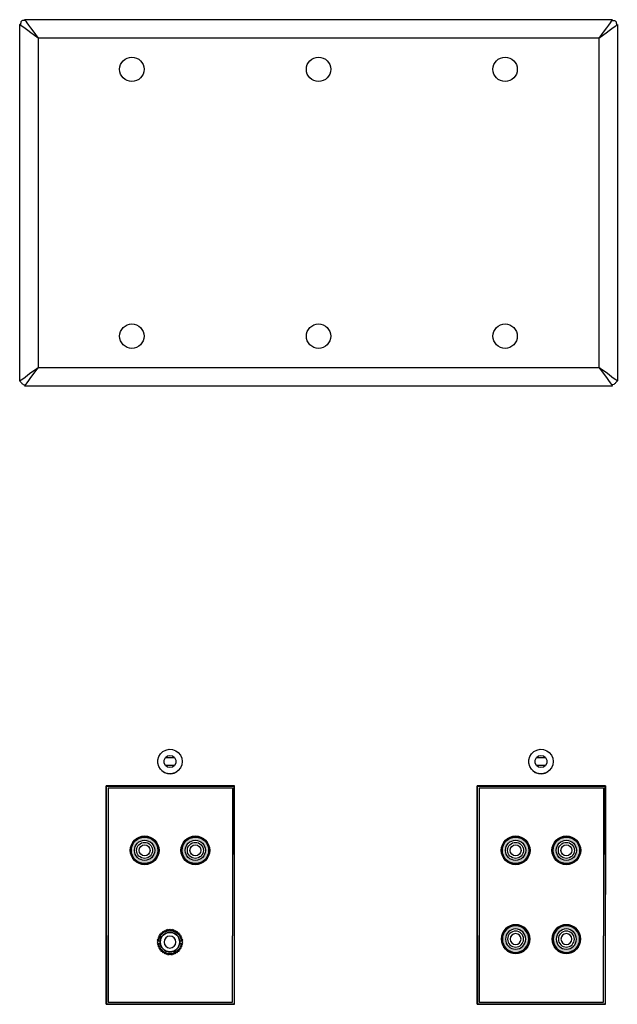
# Model space of a CAD drawing. Units: inches. Extents: x 60 to 203, y -55 to -30.
# Drawn here: x 78 to 85, y -42 to -30 of the extents above; entities that cross this region are included whole.
import ezdxf

# ---------------------------------------------------------------- set-up
doc = ezdxf.new("R2010")
doc.units = ezdxf.units.IN
doc.header["$MEASUREMENT"] = 0
doc.layers.add('7', color=7, linetype='Continuous')

# ---------------------------------------------------------------- blocks, each defined once
blk = doc.blocks.new('RCA-L')
h = blk.add_hatch(color=256)
edge = h.paths.add_edge_path(flags=16)
edge.add_arc((0, 0), 0.124, 0, 360)
edge = h.paths.add_edge_path()
edge.add_arc((0, 0), 0.163, 0, 360)
for radius in [0.177, 0.163, 0.163, 0.163, 0.124, 0.124, 0.124, 0.0984, 0.0984, 0.0984, 0.0669, 0.0669, 0.0669]:
    blk.add_circle((0, 0), radius)
blk = doc.blocks.new('RCA-R')
h = blk.add_hatch(color=1)
edge = h.paths.add_edge_path(flags=16)
edge.add_arc((0, 0), 0.124, 0, 360)
edge = h.paths.add_edge_path()
edge.add_arc((0, 0), 0.163, 0, 360)
for radius in [0.177, 0.163, 0.163, 0.163, 0.124, 0.124, 0.124, 0.0984, 0.0984, 0.0984, 0.0669, 0.0669, 0.0669]:
    blk.add_circle((0, 0), radius)
blk = doc.blocks.new('3.5MM JACK')
at = {"ltscale": 0.5}
for p, q in [((-0.149, 0.016), (-0.119, 0.016)), ((0.119, 0.016), (0.149, 0.016)), ((-0.149, -0.016), (-0.119, -0.016)), ((0.119, -0.016), (0.149, -0.016))]:
    blk.add_line(p, q, dxfattribs=at)
blk.add_lwpolyline([(0.135, 0.056), (0.15, 0.049), (0.142, 0.034), (0.156, 0.025), (0.146, 0.011), (0.157, 0), (0.146, -0.011), (0.156, -0.025), (0.142, -0.034), (0.15, -0.049), (0.135, -0.056), (0.14, -0.071), (0.125, -0.077), (0.127, -0.093), (0.111, -0.095), (0.111, -0.111), (0.095, -0.111), (0.093, -0.127), (0.077, -0.125), (0.071, -0.14), (0.056, -0.135), (0.049, -0.15), (0.034, -0.142), (0.025, -0.156), (0.011, -0.146), (0, -0.157), (-0.011, -0.146), (-0.025, -0.156), (-0.034, -0.142), (-0.049, -0.15), (-0.056, -0.135), (-0.071, -0.14), (-0.077, -0.125), (-0.093, -0.127), (-0.095, -0.111), (-0.111, -0.111), (-0.111, -0.095), (-0.127, -0.093), (-0.125, -0.077), (-0.14, -0.071), (-0.135, -0.056), (-0.15, -0.049), (-0.142, -0.034), (-0.156, -0.025), (-0.146, -0.011), (-0.157, 0), (-0.146, 0.011), (-0.156, 0.025), (-0.142, 0.034), (-0.15, 0.049), (-0.135, 0.056), (-0.14, 0.071), (-0.125, 0.077), (-0.127, 0.093), (-0.111, 0.095), (-0.111, 0.111), (-0.095, 0.111), (-0.093, 0.127), (-0.077, 0.125), (-0.071, 0.14), (-0.056, 0.135), (-0.049, 0.15), (-0.034, 0.142), (-0.025, 0.156), (-0.011, 0.146), (0, 0.157), (0.011, 0.146), (0.025, 0.156), (0.034, 0.142), (0.049, 0.15), (0.056, 0.135), (0.071, 0.14), (0.077, 0.125), (0.093, 0.127), (0.095, 0.111), (0.111, 0.111), (0.111, 0.095), (0.127, 0.093), (0.125, 0.077), (0.14, 0.071)], close=True, dxfattribs=at)
blk.add_circle((0, 0), 0.12)
blk.add_circle((0, 0), 0.0735, dxfattribs=at)
for start, end in [(6.4142, 173.5858), (186.4142, 353.5858)]:
    blk.add_arc((0, 0), 0.141, start, end, dxfattribs=at)

msp = doc.modelspace()

# ---------------------------------------------------------------- linework, layer by layer
for p, q in [((79.002, -39.661), (80.532, -39.661)), ((83.565, -39.661), (85.095, -39.661)), ((85.12, -39.633), (85.116, -42.314)), ((79.002, -42.293), (80.532, -42.293)), ((83.565, -42.293), (85.095, -42.293))]:
    msp.add_line(p, q)
for centre, radius in [((79.294, -30.826), 0.15), ((81.59, -30.826), 0.15), ((83.885, -30.826), 0.15), ((79.294, -34.107), 0.15), ((81.59, -34.107), 0.15), ((83.885, -34.107), 0.15), ((79.451, -40.428), 0.175), ((79.451, -40.428), 0.171), ((80.075, -40.428), 0.175), ((80.075, -40.428), 0.171), ((84.014, -40.428), 0.175), ((84.014, -40.428), 0.171), ((84.638, -40.428), 0.175), ((84.638, -40.428), 0.171), ((84.014, -41.519), 0.175), ((84.014, -41.519), 0.171), ((84.638, -41.519), 0.175), ((84.638, -41.519), 0.171), ((79.763, -41.556), 0.12)]:
    msp.add_circle(centre, radius)
at = {"layer": '7'}
for p, q in [((77.927, -30.257), (77.926, -30.263)), ((77.929, -30.25), (77.927, -30.257)), ((77.93, -30.244), (77.929, -30.25)), ((77.934, -30.24), (77.93, -30.244)), ((77.937, -30.235), (77.934, -30.24)), ((77.942, -30.232), (77.937, -30.235)), ((77.947, -30.228), (77.942, -30.232)), ((77.959, -30.225), (77.947, -30.228)), ((77.967, -30.225), (77.959, -30.225)), ((77.975, -30.225), (77.967, -30.225)), ((85.204, -30.216), (77.975, -30.216)), ((77.975, -30.216), (77.977, -30.221)), ((77.983, -30.225), (77.975, -30.225)), ((77.977, -30.221), (77.988, -30.235)), ((77.988, -30.235), (78.002, -30.254)), ((78.002, -30.254), (78.023, -30.283)), ((85.177, -30.254), (85.156, -30.283)), ((85.191, -30.235), (85.177, -30.254)), ((85.202, -30.221), (85.191, -30.235)), ((85.197, -30.225), (85.204, -30.225)), ((85.204, -30.216), (85.202, -30.221)), ((85.204, -30.225), (85.212, -30.225)), ((85.212, -30.225), (85.22, -30.225)), ((85.22, -30.225), (85.232, -30.228)), ((85.232, -30.228), (85.237, -30.232)), ((85.237, -30.232), (85.242, -30.235)), ((85.242, -30.235), (85.245, -30.24)), ((85.245, -30.24), (85.249, -30.244)), ((85.249, -30.244), (85.25, -30.25)), ((85.25, -30.25), (85.252, -30.257)), ((85.252, -30.257), (85.253, -30.263)), ((77.914, -30.277), (77.914, -34.657)), ((77.92, -30.281), (77.914, -30.277)), ((77.931, -30.29), (77.92, -30.281)), ((77.925, -30.273), (77.924, -30.283)), ((77.924, -30.283), (77.924, -30.284)), ((77.926, -30.263), (77.925, -30.273)), ((77.952, -30.304), (77.931, -30.29)), ((77.981, -30.325), (77.952, -30.304)), ((78.015, -30.35), (77.981, -30.325)), ((78.053, -30.379), (78.015, -30.35)), ((78.023, -30.283), (78.048, -30.317)), ((78.048, -30.317), (78.077, -30.355)), ((78.095, -30.409), (78.053, -30.379)), ((78.077, -30.355), (78.107, -30.397)), ((85.102, -30.355), (85.072, -30.397)), ((85.084, -30.409), (85.126, -30.379)), ((85.131, -30.317), (85.102, -30.355)), ((85.126, -30.379), (85.164, -30.35)), ((85.156, -30.283), (85.131, -30.317)), ((85.164, -30.35), (85.198, -30.325)), ((85.198, -30.325), (85.227, -30.304)), ((85.227, -30.304), (85.248, -30.29)), ((85.248, -30.29), (85.26, -30.281)), ((85.253, -30.263), (85.254, -30.273)), ((85.254, -30.273), (85.256, -30.283)), ((85.256, -30.283), (85.256, -30.284)), ((85.26, -30.281), (85.265, -30.277)), ((85.265, -30.277), (85.265, -34.657)), ((78.14, -30.442), (78.095, -30.409)), ((78.107, -30.397), (78.14, -30.442)), ((85.039, -30.442), (78.14, -30.442)), ((78.14, -30.442), (78.14, -34.492)), ((85.072, -30.397), (85.039, -30.442)), ((85.039, -30.442), (85.084, -30.409)), ((85.039, -30.442), (85.039, -34.492)), ((78.095, -34.525), (78.14, -34.492)), ((78.14, -34.492), (78.107, -34.535)), ((78.14, -34.492), (85.039, -34.492)), ((85.039, -34.492), (85.072, -34.535)), ((85.084, -34.525), (85.039, -34.492)), ((77.952, -34.63), (77.981, -34.609)), ((77.981, -34.609), (78.015, -34.584)), ((78.015, -34.584), (78.053, -34.555)), ((78.048, -34.616), (78.023, -34.651)), ((78.077, -34.578), (78.048, -34.616)), ((78.053, -34.555), (78.095, -34.525)), ((78.107, -34.535), (78.077, -34.578)), ((85.072, -34.535), (85.102, -34.578)), ((85.126, -34.555), (85.084, -34.525)), ((85.102, -34.578), (85.131, -34.616)), ((85.164, -34.584), (85.126, -34.555)), ((85.131, -34.616), (85.156, -34.651)), ((85.198, -34.609), (85.164, -34.584)), ((85.227, -34.63), (85.198, -34.609)), ((77.914, -34.657), (77.92, -34.653)), ((77.917, -34.655), (77.918, -34.661)), ((77.918, -34.661), (77.921, -34.666)), ((77.92, -34.653), (77.931, -34.644)), ((77.921, -34.666), (77.925, -34.67)), ((77.925, -34.67), (77.933, -34.678)), ((77.931, -34.644), (77.952, -34.63)), ((77.933, -34.678), (77.937, -34.682)), ((77.937, -34.682), (77.941, -34.687)), ((77.941, -34.687), (77.948, -34.694)), ((77.948, -34.694), (77.958, -34.7)), ((77.958, -34.7), (77.972, -34.706)), ((77.972, -34.706), (77.981, -34.707)), ((77.977, -34.712), (77.975, -34.716)), ((77.975, -34.716), (85.204, -34.716)), ((77.988, -34.699), (77.977, -34.712)), ((77.981, -34.707), (77.983, -34.707)), ((78.002, -34.679), (77.988, -34.699)), ((78.023, -34.651), (78.002, -34.679)), ((85.156, -34.651), (85.177, -34.679)), ((85.177, -34.679), (85.191, -34.699)), ((85.191, -34.699), (85.202, -34.712)), ((85.198, -34.707), (85.197, -34.707)), ((85.207, -34.706), (85.198, -34.707)), ((85.202, -34.712), (85.204, -34.716)), ((85.221, -34.7), (85.207, -34.706)), ((85.231, -34.694), (85.221, -34.7)), ((85.248, -34.644), (85.227, -34.63)), ((85.239, -34.687), (85.231, -34.694)), ((85.242, -34.682), (85.239, -34.687)), ((85.246, -34.678), (85.242, -34.682)), ((85.254, -34.67), (85.246, -34.678)), ((85.26, -34.653), (85.248, -34.644)), ((85.258, -34.666), (85.254, -34.67)), ((85.261, -34.661), (85.258, -34.666)), ((85.265, -34.657), (85.26, -34.653)), ((85.262, -34.655), (85.261, -34.661)), ((79.646, -39.241), (79.676, -39.213)), ((79.676, -39.213), (79.712, -39.195)), ((79.712, -39.195), (79.753, -39.186)), ((79.753, -39.186), (79.793, -39.188)), ((79.793, -39.188), (79.833, -39.203)), ((79.833, -39.203), (79.865, -39.226)), ((84.209, -39.241), (84.239, -39.213)), ((84.239, -39.213), (84.275, -39.195)), ((84.275, -39.195), (84.315, -39.186)), ((84.315, -39.186), (84.356, -39.188)), ((84.356, -39.188), (84.396, -39.203)), ((84.396, -39.203), (84.428, -39.226)), ((79.613, -39.316), (79.625, -39.276)), ((79.613, -39.358), (79.613, -39.316)), ((79.625, -39.276), (79.646, -39.241)), ((79.691, -39.318), (79.708, -39.287)), ((79.691, -39.355), (79.691, -39.318)), ((79.707, -39.287), (79.818, -39.287)), ((79.708, -39.287), (79.733, -39.268)), ((79.733, -39.268), (79.763, -39.262)), ((79.763, -39.262), (79.793, -39.268)), ((79.793, -39.268), (79.818, -39.287)), ((79.818, -39.287), (79.835, -39.318)), ((79.835, -39.318), (79.835, -39.355)), ((79.865, -39.226), (79.892, -39.258)), ((79.892, -39.258), (79.909, -39.296)), ((79.909, -39.296), (79.914, -39.337)), ((79.914, -39.337), (79.909, -39.377)), ((84.176, -39.316), (84.188, -39.276)), ((84.176, -39.358), (84.176, -39.316)), ((84.188, -39.276), (84.209, -39.241)), ((84.254, -39.318), (84.271, -39.287)), ((84.254, -39.355), (84.254, -39.318)), ((84.27, -39.287), (84.381, -39.287)), ((84.271, -39.287), (84.296, -39.268)), ((84.296, -39.268), (84.326, -39.262)), ((84.326, -39.262), (84.356, -39.268)), ((84.356, -39.268), (84.381, -39.287)), ((84.381, -39.287), (84.398, -39.318)), ((84.398, -39.318), (84.398, -39.355)), ((84.428, -39.226), (84.455, -39.258)), ((84.455, -39.258), (84.472, -39.296)), ((84.472, -39.296), (84.477, -39.337)), ((84.477, -39.337), (84.472, -39.377)), ((79.625, -39.397), (79.613, -39.358)), ((79.646, -39.432), (79.625, -39.397)), ((79.676, -39.46), (79.646, -39.432)), ((79.661, -39.447), (79.694, -39.47)), ((79.712, -39.478), (79.676, -39.46)), ((79.708, -39.386), (79.691, -39.355)), ((79.818, -39.386), (79.707, -39.386)), ((79.733, -39.405), (79.708, -39.386)), ((79.763, -39.411), (79.733, -39.405)), ((79.793, -39.405), (79.763, -39.411)), ((79.818, -39.386), (79.793, -39.405)), ((79.814, -39.478), (79.85, -39.46)), ((79.835, -39.355), (79.818, -39.386)), ((79.865, -39.447), (79.833, -39.47)), ((79.892, -39.415), (79.865, -39.447)), ((79.909, -39.377), (79.892, -39.415)), ((84.188, -39.397), (84.176, -39.358)), ((84.209, -39.432), (84.188, -39.397)), ((84.239, -39.46), (84.209, -39.432)), ((84.224, -39.447), (84.256, -39.47)), ((84.275, -39.478), (84.239, -39.46)), ((84.271, -39.386), (84.254, -39.355)), ((84.381, -39.386), (84.27, -39.386)), ((84.296, -39.405), (84.271, -39.386)), ((84.326, -39.411), (84.296, -39.405)), ((84.356, -39.405), (84.326, -39.411)), ((84.381, -39.386), (84.356, -39.405)), ((84.377, -39.478), (84.413, -39.46)), ((84.398, -39.355), (84.381, -39.386)), ((84.428, -39.447), (84.396, -39.47)), ((84.455, -39.415), (84.428, -39.447)), ((84.472, -39.377), (84.455, -39.415)), ((79.694, -39.47), (79.733, -39.485)), ((79.753, -39.487), (79.712, -39.478)), ((79.733, -39.485), (79.774, -39.487)), ((79.793, -39.485), (79.753, -39.487)), ((79.774, -39.487), (79.814, -39.478)), ((79.833, -39.47), (79.793, -39.485)), ((84.256, -39.47), (84.296, -39.485)), ((84.315, -39.487), (84.275, -39.478)), ((84.296, -39.485), (84.336, -39.487)), ((84.356, -39.485), (84.315, -39.487)), ((84.336, -39.487), (84.377, -39.478)), ((84.396, -39.47), (84.356, -39.485)), ((80.557, -39.633), (78.977, -39.633)), ((78.977, -40.167), (78.977, -39.633)), ((78.981, -39.64), (80.553, -39.64)), ((78.981, -40.163), (78.981, -39.64)), ((79.002, -39.661), (79.002, -42.293)), ((80.532, -39.661), (80.532, -40.813)), ((80.553, -40.228), (80.553, -39.64)), ((80.557, -40.394), (80.557, -39.633)), ((85.12, -39.633), (83.54, -39.633)), ((83.54, -40.167), (83.54, -39.633)), ((83.544, -39.64), (85.116, -39.64)), ((83.544, -40.163), (83.544, -39.64)), ((83.565, -39.661), (83.565, -42.293)), ((85.095, -39.661), (85.095, -40.813)), ((85.116, -40.228), (85.116, -39.64)), ((85.12, -40.394), (85.12, -39.633)), ((78.977, -41.062), (78.977, -40.167)), ((78.981, -40.808), (78.981, -40.163)), ((83.54, -41.062), (83.54, -40.167)), ((83.544, -40.808), (83.544, -40.163)), ((80.553, -40.392), (80.553, -40.228)), ((85.116, -40.392), (85.116, -40.228)), ((80.553, -40.48), (80.553, -40.392)), ((80.557, -41.73), (80.557, -40.394)), ((85.116, -40.48), (85.116, -40.392)), ((85.12, -41.73), (85.12, -40.394)), ((80.553, -40.48), (80.553, -41.726)), ((85.116, -40.48), (85.116, -41.726)), ((78.981, -41.474), (78.981, -40.808)), ((80.532, -40.813), (80.532, -41.481)), ((83.544, -41.474), (83.544, -40.808)), ((85.095, -40.813), (85.095, -41.481)), ((78.977, -42.321), (78.977, -41.062)), ((83.54, -42.321), (83.54, -41.062)), ((78.981, -41.474), (78.981, -42.314)), ((80.532, -42.293), (80.532, -41.481)), ((83.544, -41.474), (83.544, -42.314)), ((85.095, -42.293), (85.095, -41.481)), ((80.553, -41.726), (80.553, -42.314)), ((80.557, -42.321), (80.557, -41.73)), ((85.116, -41.726), (85.116, -42.314)), ((85.12, -42.321), (85.12, -41.73)), ((78.977, -42.321), (80.557, -42.321)), ((78.981, -42.314), (80.553, -42.314)), ((83.54, -42.321), (85.12, -42.321)), ((83.544, -42.314), (85.116, -42.314))]:
    msp.add_line(p, q, dxfattribs=at)

# ---------------------------------------------------------------- block references
at = {"rotation": 270}
for name, p in [('RCA-R', (79.451, -40.428)), ('RCA-L', (80.075, -40.428)), ('RCA-R', (84.014, -40.428)), ('RCA-L', (84.638, -40.428))]:
    msp.add_blockref(name, p, dxfattribs=at)
at = {"xscale": -1}
for name, p, rotation in [('RCA-R', (84.014, -41.519), 270), ('RCA-L', (84.638, -41.519), 270), ('3.5MM JACK', (79.763, -41.556), 180)]:
    msp.add_blockref(name, p, dxfattribs=dict(at, rotation=rotation))

doc.saveas('drawing.dxf')
